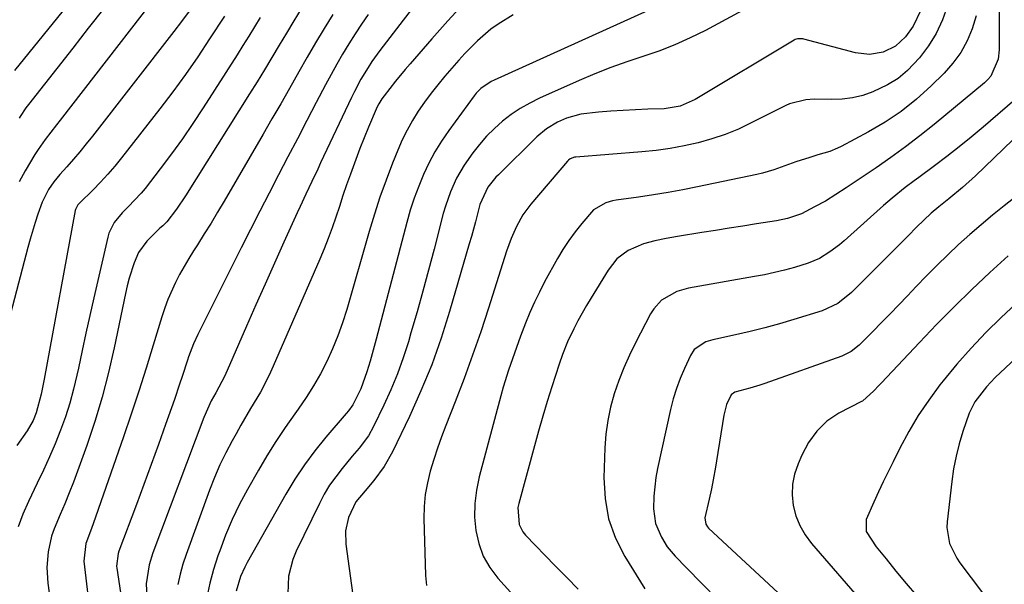
# Model space of a CAD drawing. Units: inches. Extents: x 1830809 to 1836152, y 426290 to 431626.
# Drawn here: x 1834486 to 1834739, y 429110 to 429255 of the extents above; entities that cross this region are included whole.
import ezdxf

# ---------------------------------------------------------------- set-up
doc = ezdxf.new("R2010")
doc.units = ezdxf.units.IN
doc.header["$MEASUREMENT"] = 0
doc.layers.add('7', color=7, linetype='Continuous')
doc.layers.add('8', color=7, linetype='Continuous')

msp = doc.modelspace()

# ---------------------------------------------------------------- linework, layer by layer
at = {"layer": '7', "color": 18}
for points in [[(1834529.04, 429271.81, 1866), (1834496.18, 429229.36, 1866), (1834495.22, 429228.12, 1866), (1834492.32, 429224.38, 1866), (1834490.47, 429221.83, 1866), (1834489.61, 429220.51, 1866), (1834487.11, 429216.31, 1866), (1834485.56, 429213.49, 1866)], [(1834738.13, 429267.84, 1836), (1834738.02, 429247.41, 1836), (1834737.77, 429245.04, 1836), (1834735.86, 429240.71, 1836), (1834735.08, 429239.82, 1836), (1834734.22, 429238.99, 1836), (1834721.24, 429228.25, 1836), (1834717.61, 429225.34, 1836), (1834713.92, 429222.5, 1836), (1834710.15, 429219.76, 1836), (1834706.32, 429217.11, 1836), (1834701.21, 429213.67, 1836), (1834698.58, 429211.91, 1836), (1834695.93, 429210.18, 1836), (1834693.25, 429208.52, 1836), (1834690.48, 429206.99, 1836), (1834687.06, 429205.24, 1836), (1834683.48, 429204.02, 1836), (1834680.7, 429203.45, 1836), (1834675.53, 429202.64, 1836), (1834672.01, 429202.08, 1836), (1834668.49, 429201.52, 1836), (1834664.97, 429200.96, 1836), (1834661.45, 429200.39, 1836), (1834655.2, 429199.38, 1836), (1834652.23, 429198.86, 1836), (1834649.28, 429198.28, 1836), (1834646.39, 429197.49, 1836), (1834642.44, 429195.81, 1836), (1834639.5, 429193.65, 1836), (1834637.26, 429190.71, 1836), (1834632.88, 429183.62, 1836), (1834631.71, 429181.65, 1836), (1834629.49, 429177.65, 1836), (1834628.44, 429175.61, 1836), (1834626.81, 429172.29, 1836), (1834625.5, 429169.01, 1836), (1834624.65, 429166.51, 1836), (1834622.79, 429160.66, 1836), (1834621.62, 429156.88, 1836), (1834620.48, 429153.1, 1836), (1834619.38, 429149.31, 1836), (1834618.32, 429145.5, 1836), (1834614.28, 429130.69, 1836), (1834614.06, 429129.6, 1836), (1834614.35, 429125.26, 1836), (1834615.32, 429123.35, 1836), (1834616.01, 429122.5, 1836), (1834623.65, 429114.63, 1836), (1834626.62, 429111.6, 1836), (1834629.61, 429108.59, 1836)], [(1834591.12, 429263.73, 1852), (1834578.49, 429247.29, 1852), (1834576.41, 429244.42, 1852), (1834575.44, 429242.93, 1852), (1834573.61, 429239.89, 1852), (1834571.94, 429236.76, 1852), (1834571.16, 429235.17, 1852), (1834563.24, 429218.34, 1852), (1834562.48, 429216.73, 1852), (1834560.96, 429213.52, 1852), (1834559.44, 429210.31, 1852), (1834557.95, 429207.09, 1852), (1834557.21, 429205.48, 1852), (1834553.79, 429197.94, 1852), (1834551.36, 429192.55, 1852), (1834548.94, 429187.16, 1852), (1834546.54, 429181.76, 1852), (1834544.16, 429176.35, 1852), (1834538.53, 429163.51, 1852), (1834536.21, 429159.19, 1852), (1834535.08, 429157.11, 1852), (1834533.12, 429152.8, 1852), (1834520.04, 429117.94, 1852), (1834519.07, 429114.83, 1852), (1834518.32, 429110.01, 1852), (1834518.55, 429105.17, 1852)], [(1834529.35, 429257.37, 1864), (1834527.43, 429254.76, 1864), (1834525.46, 429252.18, 1864), (1834504.43, 429225.22, 1864), (1834502.84, 429223.22, 1864), (1834501.22, 429221.23, 1864), (1834499.56, 429219.28, 1864), (1834497.88, 429217.35, 1864), (1834496.09, 429215.34, 1864), (1834494.55, 429213.46, 1864), (1834493.14, 429211.48, 1864), (1834491.47, 429208.27, 1864), (1834490.39, 429205.17, 1864), (1834489.7, 429203.03, 1864), (1834488.42, 429198.72, 1864), (1834487.83, 429196.55, 1864), (1834481.46, 429172.3, 1864)], [(1834507.38, 429258.1, 1868), (1834503.37, 429253.01, 1868), (1834499.37, 429247.91, 1868), (1834487.96, 429233.34, 1868), (1834487.31, 429232.49, 1868), (1834485.8, 429230.28, 1868), (1834485.54, 429229.82, 1868)], [(1834558.24, 429257.99, 1858), (1834556.29, 429254.89, 1858), (1834554.4, 429251.76, 1858), (1834552.53, 429248.62, 1858), (1834550.67, 429245.46, 1858), (1834548.79, 429242.32, 1858), (1834546.87, 429239.21, 1858), (1834544.94, 429236.1, 1858), (1834528.41, 429209.84, 1858), (1834526.09, 429206.41, 1858), (1834523.58, 429203.13, 1858), (1834522.55, 429202.17, 1858), (1834521.85, 429201.53, 1858), (1834518.45, 429198.2, 1858), (1834516.34, 429195.31, 1858), (1834515.24, 429192.62, 1858), (1834513.92, 429188.7, 1858), (1834513.4, 429186.7, 1858), (1834512.93, 429184.68, 1858), (1834510.08, 429170.71, 1858), (1834508.63, 429164.35, 1858), (1834507, 429158.04, 1858), (1834505.1, 429151.81, 1858), (1834503.02, 429145.62, 1858), (1834500.63, 429139.01, 1858), (1834499.58, 429136.18, 1858), (1834498.48, 429133.37, 1858), (1834497.33, 429130.58, 1858), (1834496.13, 429127.81, 1858), (1834494.59, 429124.14, 1858), (1834493.94, 429122.21, 1858), (1834493.06, 429118.23, 1858), (1834492.74, 429114.17, 1858), (1834492.99, 429110.11, 1858), (1834496.36, 429085.29, 1858)], [(1834647.56, 429257.54, 1846), (1834607.94, 429239.68, 1846), (1834607.19, 429239.31, 1846), (1834604.46, 429237.46, 1846), (1834603.3, 429236.28, 1846), (1834602.78, 429235.63, 1846), (1834596.24, 429226.66, 1846), (1834594.4, 429223.96, 1846), (1834592.68, 429221.19, 1846), (1834591.14, 429218.31, 1846), (1834589.73, 429215.36, 1846), (1834588.49, 429212.33, 1846), (1834587.34, 429209.27, 1846), (1834586.34, 429206.16, 1846), (1834585.44, 429203.02, 1846), (1834577.55, 429172.97, 1846), (1834577.04, 429171.07, 1846), (1834575.97, 429167.26, 1846), (1834575.17, 429164.54, 1846), (1834573.59, 429160.21, 1846), (1834571.57, 429156.06, 1846), (1834570.41, 429154.55, 1846), (1834569.79, 429153.82, 1846), (1834564.57, 429147.71, 1846), (1834561.76, 429144.21, 1846), (1834559.08, 429140.62, 1846), (1834556.62, 429136.88, 1846), (1834554.3, 429133.05, 1846), (1834544.32, 429115.46, 1846), (1834543.7, 429114.29, 1846), (1834542.62, 429111.87, 1846), (1834541.49, 429108.06, 1846)], [(1834673.99, 429258.66, 1844), (1834662.34, 429252.47, 1844), (1834658.42, 429250.52, 1844), (1834654.44, 429248.73, 1844), (1834650.37, 429247.15, 1844), (1834646.23, 429245.73, 1844), (1834642.07, 429244.34, 1844), (1834637.95, 429242.87, 1844), (1834633.87, 429241.25, 1844), (1834629.84, 429239.54, 1844), (1834619.61, 429235, 1844), (1834617.09, 429233.75, 1844), (1834614.65, 429232.37, 1844), (1834612.33, 429230.79, 1844), (1834610.1, 429229.08, 1844), (1834608, 429227.2, 1844), (1834606, 429225.23, 1844), (1834604.15, 429223.11, 1844), (1834602.4, 429220.91, 1844), (1834600.17, 429217.77, 1844), (1834598.23, 429214.41, 1844), (1834596.65, 429210.86, 1844), (1834595.38, 429207.18, 1844), (1834594.84, 429205.31, 1844), (1834592.47, 429196.14, 1844), (1834591.04, 429190.74, 1844), (1834589.58, 429185.34, 1844), (1834588.06, 429179.96, 1844), (1834586.51, 429174.6, 1844), (1834585.83, 429172.31, 1844), (1834584.49, 429168.13, 1844), (1834583.01, 429164, 1844), (1834581.34, 429159.95, 1844), (1834579.53, 429155.95, 1844), (1834576.89, 429150.46, 1844), (1834575.58, 429148.1, 1844), (1834573.13, 429144.88, 1844), (1834571.4, 429142.8, 1844), (1834568.77, 429139.69, 1844), (1834567.11, 429137.56, 1844), (1834565.56, 429135.36, 1844), (1834564.18, 429133.05, 1844), (1834562.91, 429130.66, 1844), (1834556.96, 429118.35, 1844), (1834556.11, 429116.27, 1844), (1834555, 429111.96, 1844), (1834554.81, 429107.5, 1844)], [(1834717.86, 429257.67, 1842), (1834715.87, 429253.54, 1842), (1834713.92, 429250.83, 1842), (1834711.31, 429248.4, 1842), (1834708.11, 429246.82, 1842), (1834704.59, 429246.23, 1842), (1834701.04, 429246.65, 1842), (1834687.73, 429250.21, 1842), (1834687.41, 429250.28, 1842), (1834686.11, 429250.28, 1842), (1834685.49, 429250.09, 1842), (1834685.2, 429249.94, 1842), (1834659.74, 429234.65, 1842), (1834655.87, 429232.96, 1842), (1834651.7, 429232.29, 1842), (1834647.48, 429232.14, 1842), (1834644.32, 429232, 1842), (1834641.15, 429231.84, 1842), (1834637.98, 429231.64, 1842), (1834634.82, 429231.41, 1842), (1834630.25, 429230.93, 1842), (1834626.56, 429229.88, 1842), (1834624.22, 429228.82, 1842), (1834621.44, 429227.12, 1842), (1834618.95, 429225.02, 1842), (1834609.02, 429215.31, 1842), (1834608.39, 429214.65, 1842), (1834606.29, 429212.1, 1842), (1834604.23, 429207.61, 1842), (1834603.09, 429203.16, 1842), (1834602.07, 429199.41, 1842), (1834601.53, 429197.54, 1842), (1834596.45, 429180.09, 1842), (1834594.26, 429173.19, 1842), (1834591.84, 429166.38, 1842), (1834589.08, 429159.69, 1842), (1834586.11, 429153.08, 1842), (1834581.74, 429143.99, 1842), (1834579.59, 429140.16, 1842), (1834576.97, 429136.62, 1842), (1834574.73, 429133.96, 1842), (1834572.31, 429131.06, 1842), (1834570.44, 429127.03, 1842), (1834569.67, 429123.64, 1842), (1834569.73, 429120.16, 1842), (1834572.03, 429103.32, 1842)], [(1834538.48, 429256.16, 1862), (1834534.65, 429250.26, 1862), (1834531.58, 429245.66, 1862), (1834528.43, 429241.13, 1862), (1834525.17, 429236.68, 1862), (1834521.82, 429232.28, 1862), (1834511.93, 429219.64, 1862), (1834510.19, 429217.51, 1862), (1834508.4, 429215.42, 1862), (1834506.54, 429213.41, 1862), (1834504.62, 429211.45, 1862), (1834501.1, 429207.99, 1862), (1834500.73, 429207.58, 1862), (1834500.09, 429206.35, 1862), (1834500.03, 429206.07, 1862), (1834492.01, 429162.69, 1862), (1834491.24, 429158.79, 1862), (1834489.99, 429153.96, 1862), (1834489.2, 429152.04, 1862), (1834487.65, 429149.36, 1862), (1834485.01, 429145.58, 1862)], [(1834566.4, 429256.58, 1856), (1834564.13, 429252.94, 1856), (1834561.9, 429249.27, 1856), (1834559.73, 429245.56, 1856), (1834557.6, 429241.83, 1856), (1834555.18, 429237.5, 1856), (1834552.95, 429233.57, 1856), (1834550.7, 429229.65, 1856), (1834548.44, 429225.74, 1856), (1834538.39, 429208.5, 1856), (1834536.71, 429205.67, 1856), (1834535.01, 429202.85, 1856), (1834533.27, 429200.06, 1856), (1834531.51, 429197.28, 1856), (1834530.51, 429195.73, 1856), (1834529.26, 429193.72, 1856), (1834526.92, 429189.61, 1856), (1834525.83, 429187.51, 1856), (1834523.91, 429183.2, 1856), (1834523.09, 429180.99, 1856), (1834522.35, 429178.74, 1856), (1834520.12, 429171.39, 1856), (1834518.28, 429165.46, 1856), (1834516.4, 429159.55, 1856), (1834514.44, 429153.66, 1856), (1834512.43, 429147.78, 1856), (1834504.65, 429125.41, 1856), (1834503.96, 429123.51, 1856), (1834502.72, 429120.39, 1856), (1834502.23, 429115.81, 1856), (1834504.06, 429100.56, 1856)], [(1834575.51, 429256.56, 1854), (1834573.78, 429254.07, 1854), (1834572.11, 429251.53, 1854), (1834570.48, 429248.97, 1854), (1834568.91, 429246.37, 1854), (1834567.38, 429243.75, 1854), (1834565.91, 429241.1, 1854), (1834564.47, 429238.42, 1854), (1834562.11, 429233.88, 1854), (1834559.68, 429229.22, 1854), (1834557.25, 429224.55, 1854), (1834554.81, 429219.89, 1854), (1834552.37, 429215.23, 1854), (1834549.94, 429210.57, 1854), (1834547.54, 429205.89, 1854), (1834545.15, 429201.2, 1854), (1834542.79, 429196.5, 1854), (1834531.62, 429174.17, 1854), (1834530.5, 429171.75, 1854), (1834529.23, 429168.44, 1854), (1834528.95, 429167.6, 1854), (1834527.58, 429163.33, 1854), (1834526.92, 429161.35, 1854), (1834525.57, 429157.41, 1854), (1834523.31, 429151, 1854), (1834521.47, 429145.83, 1854), (1834519.61, 429140.67, 1854), (1834517.72, 429135.53, 1854), (1834515.8, 429130.39, 1854), (1834511.25, 429118.35, 1854), (1834511.07, 429117.82, 1854), (1834510.69, 429114.52, 1854), (1834510.75, 429113.97, 1854), (1834514.42, 429089.46, 1854)], [(1834612.86, 429256.43, 1848), (1834608.94, 429254.09, 1848), (1834607.1, 429252.74, 1848), (1834603.63, 429249.76, 1848), (1834600.4, 429246.51, 1848), (1834598.86, 429244.82, 1848), (1834595.26, 429240.66, 1848), (1834593.44, 429238.48, 1848), (1834591.68, 429236.26, 1848), (1834590, 429233.98, 1848), (1834588.38, 429231.65, 1848), (1834586.89, 429229.25, 1848), (1834585.49, 429226.79, 1848), (1834584.25, 429224.25, 1848), (1834583.12, 429221.66, 1848), (1834581.76, 429218.28, 1848), (1834580.09, 429213.93, 1848), (1834578.52, 429209.55, 1848), (1834577.08, 429205.13, 1848), (1834575.72, 429200.67, 1848), (1834569.96, 429180.56, 1848), (1834568.89, 429177.15, 1848), (1834567.69, 429173.78, 1848), (1834566.33, 429170.47, 1848), (1834564.85, 429167.21, 1848), (1834563.19, 429164.03, 1848), (1834561.43, 429160.92, 1848), (1834559.51, 429157.91, 1848), (1834557.47, 429154.96, 1848), (1834556.59, 429153.76, 1848), (1834554.1, 429150.22, 1848), (1834551.69, 429146.63, 1848), (1834549.4, 429142.96, 1848), (1834547.2, 429139.24, 1848), (1834544.39, 429134.3, 1848), (1834542.34, 429130.45, 1848), (1834540.44, 429126.54, 1848), (1834538.76, 429122.53, 1848), (1834537.23, 429118.45, 1848), (1834536.78, 429117.16, 1848), (1834535.68, 429113.65, 1848), (1834534.72, 429110.11, 1848), (1834533.95, 429106.52, 1848)], [(1834732.05, 429256.18, 1838), (1834731.08, 429252.88, 1838), (1834729.73, 429249.74, 1838), (1834728.12, 429246.76, 1838), (1834726.11, 429244.03, 1838), (1834723.84, 429241.46, 1838), (1834720.4, 429238.08, 1838), (1834716.69, 429234.72, 1838), (1834712.8, 429231.6, 1838), (1834708.65, 429228.83, 1838), (1834704.34, 429226.3, 1838), (1834697.34, 429222.58, 1838), (1834696.38, 429222.11, 1838), (1834694.39, 429221.32, 1838), (1834691.31, 429220.39, 1838), (1834689.25, 429219.75, 1838), (1834685.68, 429218.6, 1838), (1834682.81, 429217.59, 1838), (1834679.95, 429216.55, 1838), (1834677.05, 429215.69, 1838), (1834675.57, 429215.34, 1838), (1834660.33, 429212.14, 1838), (1834656.55, 429211.39, 1838), (1834652.76, 429210.7, 1838), (1834648.95, 429210.09, 1838), (1834645.14, 429209.54, 1838), (1834639.35, 429208.77, 1838), (1834638.44, 429208.61, 1838), (1834636.66, 429208.1, 1838), (1834633.52, 429206.22, 1838), (1834630.5, 429202.77, 1838), (1834628.78, 429200.62, 1838), (1834627.15, 429198.4, 1838), (1834625.65, 429196.09, 1838), (1834624.25, 429193.72, 1838), (1834620.94, 429187.7, 1838), (1834619.58, 429185.1, 1838), (1834618.29, 429182.47, 1838), (1834617.11, 429179.79, 1838), (1834616, 429177.07, 1838), (1834614.73, 429173.75, 1838), (1834613.14, 429169.4, 1838), (1834611.64, 429165.02, 1838), (1834610.29, 429160.59, 1838), (1834609.66, 429158.36, 1838), (1834604.05, 429137.51, 1838), (1834603.35, 429134.08, 1838), (1834602.92, 429130.64, 1838), (1834602.91, 429127.17, 1838), (1834603.18, 429123.68, 1838), (1834603.96, 429120.32, 1838), (1834605.11, 429117.13, 1838), (1834606.81, 429114.2, 1838), (1834608.89, 429111.44, 1838), (1834621.1, 429097.98, 1838)], [(1834742.09, 429234.59, 1834), (1834733.86, 429227.54, 1834), (1834730.8, 429224.98, 1834), (1834727.71, 429222.47, 1834), (1834724.56, 429220.02, 1834), (1834721.38, 429217.62, 1834), (1834717.29, 429214.62, 1834), (1834716.12, 429213.75, 1834), (1834713.82, 429211.99, 1834), (1834710.45, 429209.25, 1834), (1834708.26, 429207.34, 1834), (1834698.13, 429198.31, 1834), (1834696.93, 429197.29, 1834), (1834694.41, 429195.41, 1834), (1834691.71, 429193.77, 1834), (1834688.85, 429192.51, 1834), (1834685.29, 429191.43, 1834), (1834682.73, 429190.75, 1834), (1834680.16, 429190.12, 1834), (1834677.56, 429189.56, 1834), (1834674.96, 429189.06, 1834), (1834657.97, 429186.06, 1834), (1834655.02, 429185.24, 1834), (1834651.05, 429182.98, 1834), (1834649.02, 429180.79, 1834), (1834648.21, 429179.5, 1834), (1834644.32, 429172.04, 1834), (1834642.76, 429168.84, 1834), (1834641.31, 429165.59, 1834), (1834640.03, 429162.28, 1834), (1834638.86, 429158.92, 1834), (1834637.93, 429155.49, 1834), (1834637.18, 429152.04, 1834), (1834636.73, 429148.53, 1834), (1834636.46, 429144.99, 1834), (1834636.21, 429137.27, 1834), (1834636.51, 429131.91, 1834), (1834637.41, 429126.72, 1834), (1834639.22, 429121.76, 1834), (1834641.62, 429116.97, 1834), (1834646.74, 429108.7, 1834)], [(1834746.38, 429228.89, 1832), (1834731.96, 429215.04, 1832), (1834728.58, 429211.97, 1832), (1834725.04, 429209.07, 1832), (1834722.47, 429207.05, 1832), (1834720.48, 429205.37, 1832), (1834718.57, 429203.61, 1832), (1834716.71, 429201.79, 1832), (1834714.58, 429199.58, 1832), (1834712.55, 429197.5, 1832), (1834711.52, 429196.47, 1832), (1834699.98, 429184.98, 1832), (1834696.48, 429182.18, 1832), (1834692.43, 429180.29, 1832), (1834685.16, 429178.01, 1832), (1834681.42, 429176.9, 1832), (1834677.66, 429175.86, 1832), (1834673.87, 429174.92, 1832), (1834670.07, 429174.06, 1832), (1834664.25, 429172.83, 1832), (1834662.49, 429172.29, 1832), (1834659.46, 429170.3, 1832), (1834658.48, 429168.79, 1832), (1834656.92, 429165.41, 1832), (1834655.84, 429162.85, 1832), (1834654.87, 429160.25, 1832), (1834654.07, 429157.59, 1832), (1834653.38, 429154.89, 1832), (1834650.02, 429139.68, 1832), (1834649.58, 429137.33, 1832), (1834649.06, 429132.57, 1832), (1834648.99, 429129.3, 1832), (1834649.51, 429125.49, 1832), (1834651.01, 429121.95, 1832), (1834652.51, 429119.48, 1832), (1834654.52, 429117.07, 1832), (1834657.48, 429114.1, 1832), (1834665.43, 429105.95, 1832)], [(1834740.33, 429194.43, 1828), (1834735.6, 429190.14, 1828), (1834730.97, 429185.75, 1828), (1834726.39, 429181.29, 1828), (1834721.91, 429176.75, 1828), (1834717.49, 429172.14, 1828), (1834707.72, 429161.74, 1828), (1834707.05, 429161.03, 1828), (1834705.69, 429159.62, 1828), (1834702.77, 429157.01, 1828), (1834702.59, 429156.91, 1828), (1834696.68, 429153.88, 1828), (1834693.62, 429151.89, 1828), (1834691.04, 429149.32, 1828), (1834688.91, 429146.32, 1828), (1834687.19, 429143.07, 1828), (1834686.21, 429140.84, 1828), (1834685.33, 429138.24, 1828), (1834684.77, 429135.61, 1828), (1834684.7, 429132.91, 1828), (1834684.95, 429130.18, 1828), (1834685.67, 429127.52, 1828), (1834686.65, 429124.98, 1828), (1834688.02, 429122.63, 1828), (1834689.65, 429120.4, 1828), (1834700.86, 429107.45, 1828)], [(1834747.36, 429186.78, 1826), (1834738.57, 429178.54, 1826), (1834734.62, 429174.67, 1826), (1834730.79, 429170.68, 1826), (1834727.15, 429166.53, 1826), (1834723.63, 429162.26, 1826), (1834722.77, 429161.17, 1826), (1834719.9, 429157.28, 1826), (1834717.19, 429153.3, 1826), (1834714.73, 429149.16, 1826), (1834712.43, 429144.91, 1826), (1834710.67, 429141.41, 1826), (1834709.39, 429138.83, 1826), (1834708.13, 429136.24, 1826), (1834706.91, 429133.64, 1826), (1834705.7, 429131.02, 1826), (1834703.73, 429126.5, 1826), (1834703.76, 429123.43, 1826), (1834706.35, 429119.49, 1826), (1834708.88, 429116.37, 1826), (1834711.44, 429113.27, 1826), (1834714.08, 429110.09, 1826), (1834716.68, 429106.95, 1826)], [(1834762.16, 429186.6, 1824), (1834737, 429163.06, 1824), (1834734.71, 429160.72, 1824), (1834731.74, 429156.83, 1824), (1834730.26, 429153.95, 1824), (1834728.63, 429149.22, 1824), (1834727.7, 429146.04, 1824), (1834726.9, 429142.83, 1824), (1834726.29, 429139.57, 1824), (1834725.82, 429136.29, 1824), (1834724.64, 429125.92, 1824), (1834724.57, 429124.51, 1824), (1834725.24, 429120.37, 1824), (1834727.1, 429116.55, 1824), (1834727.9, 429115.37, 1824), (1834742.49, 429096.07, 1824)]]:
    msp.add_polyline3d(points, dxfattribs=at)
at = {"layer": '8', "color": 18}
for points in [[(1834502.85, 429264.95, 1870), (1834484.38, 429242.16, 1870)], [(1834600.21, 429259.46, 1850), (1834596, 429254.92, 1850), (1834591.87, 429250.29, 1850), (1834586.26, 429243.83, 1850), (1834585.01, 429242.36, 1850), (1834582.55, 429239.38, 1850), (1834579.6, 429235.63, 1850), (1834579, 429234.81, 1850), (1834578.21, 429233.52, 1850), (1834577.75, 429232.61, 1850), (1834577.54, 429232.15, 1850), (1834575.6, 429227.58, 1850), (1834574.45, 429224.82, 1850), (1834573.34, 429222.04, 1850), (1834572.29, 429219.25, 1850), (1834570.9, 429215.41, 1850), (1834569.94, 429212.66, 1850), (1834568.99, 429209.91, 1850), (1834568.06, 429207.15, 1850), (1834567.14, 429204.39, 1850), (1834566.19, 429201.64, 1850), (1834565.19, 429198.91, 1850), (1834564.12, 429196.2, 1850), (1834562.99, 429193.52, 1850), (1834551.05, 429165.98, 1850), (1834550.02, 429163.72, 1850), (1834547.72, 429159.34, 1850), (1834545.16, 429155.08, 1850), (1834542.66, 429150.8, 1850), (1834541.44, 429148.63, 1850), (1834540.45, 429146.83, 1850), (1834538.82, 429143.72, 1850), (1834537.3, 429140.57, 1850), (1834535.92, 429137.35, 1850), (1834534.64, 429134.08, 1850), (1834528.61, 429117.54, 1850), (1834527.77, 429115, 1850), (1834527.04, 429112.43, 1850), (1834526.48, 429109.82, 1850)], [(1834724.68, 429258.77, 1840), (1834723.38, 429255.16, 1840), (1834721.8, 429251.69, 1840), (1834719.78, 429248.46, 1840), (1834717.48, 429245.39, 1840), (1834714.41, 429242.15, 1840), (1834711.97, 429240.1, 1840), (1834709.27, 429238.42, 1840), (1834705.46, 429236.6, 1840), (1834702.87, 429235.72, 1840), (1834700.24, 429235.06, 1840), (1834697.54, 429234.75, 1840), (1834694.81, 429234.66, 1840), (1834690.36, 429234.77, 1840), (1834688.21, 429234.62, 1840), (1834684.04, 429233.55, 1840), (1834683.05, 429233.11, 1840), (1834674.17, 429228.62, 1840), (1834670.85, 429227.07, 1840), (1834667.46, 429225.68, 1840), (1834663.99, 429224.52, 1840), (1834660.46, 429223.51, 1840), (1834656.87, 429222.71, 1840), (1834653.27, 429222.03, 1840), (1834649.63, 429221.53, 1840), (1834645.97, 429221.15, 1840), (1834628.98, 429219.82, 1840), (1834628.67, 429219.78, 1840), (1834627.53, 429219.38, 1840), (1834627.05, 429219.03, 1840), (1834626.83, 429218.81, 1840), (1834617.36, 429207.7, 1840), (1834615.33, 429204.97, 1840), (1834613.66, 429202, 1840), (1834612.3, 429198.86, 1840), (1834611.15, 429195.63, 1840), (1834606.47, 429180.91, 1840), (1834604.47, 429174.85, 1840), (1834602.39, 429168.81, 1840), (1834600.19, 429162.82, 1840), (1834597.91, 429156.86, 1840), (1834595.51, 429150.77, 1840), (1834594.4, 429147.86, 1840), (1834593.35, 429144.93, 1840), (1834592.38, 429141.98, 1840), (1834591.46, 429139.01, 1840), (1834590.72, 429136, 1840), (1834590.18, 429132.97, 1840), (1834589.92, 429129.91, 1840), (1834589.86, 429126.82, 1840), (1834590.23, 429112.13, 1840), (1834590.52, 429109.51, 1840)], [(1834547.66, 429255.76, 1860), (1834546.2, 429253.34, 1860), (1834544.72, 429250.93, 1860), (1834543.22, 429248.53, 1860), (1834541.7, 429246.14, 1860), (1834532.97, 429232.51, 1860), (1834530.33, 429228.5, 1860), (1834527.62, 429224.54, 1860), (1834524.81, 429220.65, 1860), (1834521.93, 429216.81, 1860), (1834518.06, 429211.78, 1860), (1834517.04, 429210.52, 1860), (1834513.69, 429206.99, 1860), (1834512.11, 429205.47, 1860), (1834510.09, 429203.03, 1860), (1834508.69, 429200.22, 1860), (1834508.4, 429199.21, 1860), (1834504.81, 429183.57, 1860), (1834503.79, 429179.06, 1860), (1834502.79, 429174.54, 1860), (1834501.8, 429170.01, 1860), (1834500.84, 429165.48, 1860), (1834500.46, 429163.68, 1860), (1834499.61, 429160.07, 1860), (1834498.64, 429156.5, 1860), (1834497.49, 429152.98, 1860), (1834496.22, 429149.5, 1860), (1834494.82, 429146.06, 1860), (1834493.37, 429142.64, 1860), (1834491.84, 429139.26, 1860), (1834490.26, 429135.89, 1860), (1834487.96, 429131.13, 1860), (1834486.56, 429127.92, 1860), (1834485.33, 429124.66, 1860)], [(1834749.67, 429215.45, 1830), (1834739.3, 429207.29, 1830), (1834736.3, 429204.88, 1830), (1834733.34, 429202.42, 1830), (1834730.44, 429199.89, 1830), (1834727.58, 429197.32, 1830), (1834724.78, 429194.68, 1830), (1834722.01, 429192, 1830), (1834719.3, 429189.27, 1830), (1834716.63, 429186.5, 1830), (1834714.37, 429184.11, 1830), (1834712.17, 429181.81, 1830), (1834709.97, 429179.51, 1830), (1834707.74, 429177.24, 1830), (1834705.5, 429174.98, 1830), (1834701.95, 429171.41, 1830), (1834699.88, 429169.75, 1830), (1834697.51, 429168.59, 1830), (1834677.62, 429161.57, 1830), (1834676.36, 429161.15, 1830), (1834673.81, 429160.37, 1830), (1834669.96, 429159.32, 1830), (1834668.95, 429158.64, 1830), (1834667.79, 429156.12, 1830), (1834667.1, 429153.42, 1830), (1834665.24, 429141.68, 1830), (1834664.97, 429140.02, 1830), (1834664.37, 429136.71, 1830), (1834663.92, 429134.4, 1830), (1834663.35, 429131.77, 1830), (1834662.2, 429126.96, 1830), (1834662.44, 429125.32, 1830), (1834662.87, 429124.62, 1830), (1834663.16, 429124.31, 1830), (1834682.32, 429106.51, 1830)]]:
    msp.add_polyline3d(points, dxfattribs=at)

doc.saveas('drawing.dxf')
